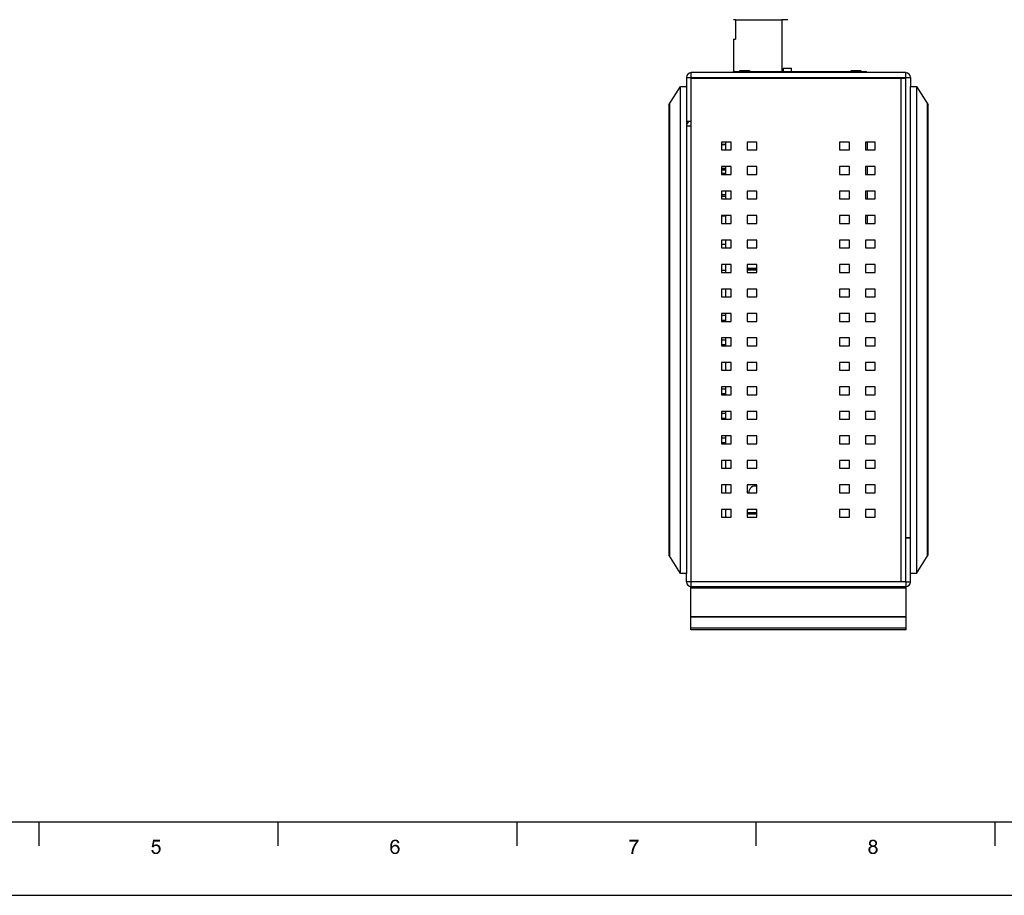
# Model space of a CAD drawing. Units: millimetres. Extents: x -15 to 815, y 29 to 609.
# Drawn here: x 180 to 381, y 29 to 208 of the extents above; entities that cross this region are included whole.
import ezdxf

# ---------------------------------------------------------------- set-up
doc = ezdxf.new("R2010")
doc.units = ezdxf.units.MM
doc.header["$LTSCALE"] = 46.255
for name, color, linetype in [('111100000300DXF_CONTINUOUS_LINE', 7, 'CONTINUOUS'), ('3D_L-7104SA-DXF_CONTINUOUS_LINE', 7, 'CONTINUOUS'), ('DIN_RAIL-KITDXF_CONTINUOUS_LINE', 7, 'CONTINUOUS'), ('DIP_SEITCH_1DXF_CONTINUOUS_LINE', 7, 'CONTINUOUS'), ('DRW0001_DXF_FORMAT', 7, 'CONTINUOUS'), ('EDS-308A_BOTDXF_CONTINUOUS_LINE', 7, 'CONTINUOUS'), ('EDS-308A_TOPDXF_CONTINUOUS_LINE', 7, 'CONTINUOUS'), ('EDS-309-3M-SDXF_CONTINUOUS_LINE', 7, 'CONTINUOUS'), ('EDS-508_LEFTDXF_CONTINUOUS_LINE', 7, 'CONTINUOUS'), ('EDS-508_RIGHDXF_CONTINUOUS_LINE', 7, 'CONTINUOUS'), ('FIBER_SC_DXF_CONTINUOUS_LINE', 7, 'CONTINUOUS'), ('MANIFOLD_SOLDXF_CONTINUOUS_LINE', 7, 'CONTINUOUS'), ('MSBR-3_DXF_CONTINUOUS_LINE', 7, 'CONTINUOUS'), ('MSBR-5_DXF_CONTINUOUS_LINE', 7, 'CONTINUOUS'), ('PCB-TERMINALDXF_CONTINUOUS_LINE', 7, 'CONTINUOUS'), ('TACKSW_DTSA6DXF_CONTINUOUS_LINE', 7, 'CONTINUOUS')]:
    doc.layers.add(name, color=color, linetype=linetype)

msp = doc.modelspace()

# ---------------------------------------------------------------- linework, layer by layer
at = {"layer": '111100000300DXF_CONTINUOUS_LINE', "color": 7, "linetype": 'Continuous'}
for p, q in [((322.88, 147.47), (323.73, 147.47)), ((322.88, 146.47), (323.73, 146.47)), ((322.88, 142.47), (323.73, 142.47)), ((322.88, 141.47), (323.73, 141.47)), ((322.88, 132.47), (323.73, 132.47)), ((322.88, 131.47), (323.73, 131.47)), ((322.88, 127.47), (323.73, 127.47)), ((322.88, 126.47), (323.73, 126.47)), ((322.88, 122.47), (323.73, 122.47)), ((322.88, 121.47), (323.73, 121.47))]:
    msp.add_line(p, q, dxfattribs=at)
at = {"layer": '3D_L-7104SA-DXF_CONTINUOUS_LINE', "color": 3, "linetype": 'Continuous'}
msp.add_line((323.73, 182.25), (322.88, 182.25), dxfattribs=at)
at = {"layer": 'DIN_RAIL-KITDXF_CONTINUOUS_LINE', "color": 7, "linetype": 'Continuous'}
for p, q in [((316.63, 83.23), (316.63, 92.03)), ((316.63, 91.83), (360.63, 91.83)), ((360.63, 83.23), (360.63, 92.03)), ((360.63, 85.89), (316.63, 85.89)), ((360.63, 85.78), (316.63, 85.78)), ((360.63, 83.54), (316.63, 83.54)), ((360.63, 83.23), (316.63, 83.23))]:
    msp.add_line(p, q, dxfattribs=at)
at = {"layer": 'DIP_SEITCH_1DXF_CONTINUOUS_LINE', "color": 7, "linetype": 'Continuous'}
msp.add_line((328.13, 157.07), (330.13, 157.07), dxfattribs=at)
at = {"layer": 'DIP_SEITCH_1DXF_CONTINUOUS_LINE', "color": 40, "linetype": 'Continuous'}
msp.add_line((328.13, 156.87), (330.13, 156.87), dxfattribs=at)
at = {"layer": 'DRW0001_DXF_FORMAT', "color": 1, "linetype": 'Continuous'}
for p, q in [((0, 44), (800, 44)), ((183.48, 39.12), (183.48, 44)), ((232.3, 39.12), (232.3, 44)), ((281.13, 39.12), (281.13, 44)), ((329.96, 39.12), (329.96, 44)), ((378.78, 39.12), (378.78, 44))]:
    msp.add_line(p, q, dxfattribs=at)
at = {"layer": 'DRW0001_DXF_FORMAT', "color": 7, "linetype": 'Continuous'}
msp.add_line((-15, 29), (815, 29), dxfattribs=at)
for points in [[(207.04, 39.98), (206.48, 38.85), (206.78, 40.35)], [(206.78, 40.35), (208.17, 40.35), (207.04, 39.98)], [(207.04, 39.98), (208.17, 40.35), (208.17, 39.98)], [(256.71, 40.26), (255.67, 40.2), (255.76, 40.26)], [(255.67, 40.2), (256.71, 40.26), (256.82, 40.18)], [(255.76, 40.26), (255.85, 40.31), (256.58, 40.33)], [(255.76, 40.26), (256.58, 40.33), (256.71, 40.26)], [(256.58, 40.33), (255.85, 40.31), (255.93, 40.33)], [(256.15, 40.37), (256.43, 40.37), (255.93, 40.33)], [(256.15, 40.37), (255.93, 40.33), (256.04, 40.37)], [(255.93, 40.33), (256.43, 40.37), (256.58, 40.33)], [(256.15, 40.37), (256.26, 40.39), (256.43, 40.37)], [(305.98, 40.35), (305.98, 40.05), (304.07, 39.98)], [(305.98, 40.35), (304.07, 39.98), (304.07, 40.35)], [(354.32, 40.26), (353.24, 40.18), (353.37, 40.26)], [(353.24, 40.18), (354.32, 40.26), (354.45, 40.16)], [(354.19, 40.33), (353.37, 40.26), (353.5, 40.33)], [(353.37, 40.26), (354.19, 40.33), (354.32, 40.26)], [(354.02, 40.37), (353.5, 40.33), (353.67, 40.37)], [(353.5, 40.33), (354.02, 40.37), (354.19, 40.33)], [(353.67, 40.37), (353.85, 40.39), (354.02, 40.37)], [(206.43, 38.25), (206.8, 38.27), (206.83, 38.14)], [(206.83, 38.14), (206.46, 38.05), (206.43, 38.25)], [(207.04, 39.98), (206.89, 39.2), (206.48, 38.85)], [(206.89, 39.2), (207.17, 39.05), (206.48, 38.85)], [(207.17, 39.05), (207.11, 39.03), (206.48, 38.85)], [(207.11, 39.03), (207.04, 38.98), (206.48, 38.85)], [(207.04, 38.98), (206.93, 38.9), (206.48, 38.85)], [(206.48, 38.85), (206.93, 38.9), (206.85, 38.81)], [(207.91, 39.27), (206.89, 39.2), (207.02, 39.29)], [(206.89, 39.2), (207.91, 39.27), (208.06, 39.14)], [(206.89, 39.2), (208.06, 39.14), (207.35, 39.07)], [(206.89, 39.2), (207.35, 39.07), (207.17, 39.05)], [(207.78, 39.33), (207.02, 39.29), (207.15, 39.35)], [(207.02, 39.29), (207.78, 39.33), (207.91, 39.27)], [(207.61, 39.4), (207.15, 39.35), (207.28, 39.4)], [(207.15, 39.35), (207.61, 39.4), (207.78, 39.33)], [(207.17, 39.05), (207.35, 39.07), (207.26, 39.05)], [(207.28, 39.4), (207.43, 39.42), (207.61, 39.4)], [(207.48, 39.05), (207.35, 39.07), (208.06, 39.14)], [(207.61, 39.03), (207.48, 39.05), (208.06, 39.14)], [(207.61, 39.03), (208.06, 39.14), (208.17, 39.01)], [(208.17, 39.01), (207.69, 38.96), (207.61, 39.03)], [(207.78, 38.9), (207.69, 38.96), (208.17, 39.01)], [(207.78, 38.9), (208.17, 39.01), (208.26, 38.83)], [(208.26, 38.83), (207.85, 38.79), (207.78, 38.9)], [(207.91, 38.68), (207.85, 38.79), (208.26, 38.83)], [(207.91, 38.68), (208.26, 38.83), (208.3, 38.66)], [(208.3, 38.66), (207.93, 38.55), (207.91, 38.68)], [(208.3, 38.27), (207.91, 38.14), (207.93, 38.27)], [(207.91, 38.14), (208.3, 38.27), (208.26, 38.09)], [(207.93, 38.55), (208.3, 38.66), (208.32, 38.46)], [(208.32, 38.46), (207.95, 38.42), (207.93, 38.55)], [(207.93, 38.27), (207.95, 38.42), (208.32, 38.46)], [(207.93, 38.27), (208.32, 38.46), (208.3, 38.27)], [(255.61, 39.33), (255.22, 39.22), (255.26, 39.4)], [(255.22, 39.22), (255.61, 39.33), (255.59, 39.16)], [(255.59, 39.16), (255.22, 39.03), (255.22, 39.22)], [(255.22, 39.03), (255.59, 39.16), (255.59, 38.96)], [(255.59, 38.96), (255.22, 38.83), (255.22, 39.03)], [(255.96, 38.96), (255.87, 38.9), (255.22, 38.83)], [(255.59, 38.96), (255.96, 38.96), (255.22, 38.83)], [(255.22, 38.83), (255.87, 38.9), (255.76, 38.83)], [(255.76, 38.83), (255.69, 38.74), (255.22, 38.64)], [(255.76, 38.83), (255.22, 38.64), (255.22, 38.83)], [(255.22, 38.64), (255.69, 38.74), (255.65, 38.64)], [(255.65, 38.64), (255.61, 38.53), (255.22, 38.46)], [(255.65, 38.64), (255.22, 38.46), (255.22, 38.64)], [(255.22, 38.46), (255.61, 38.53), (255.61, 38.4)], [(255.61, 38.4), (255.24, 38.31), (255.22, 38.46)], [(255.24, 38.31), (255.61, 38.4), (255.61, 38.31)], [(255.61, 38.31), (255.28, 38.18), (255.24, 38.31)], [(255.63, 39.5), (255.26, 39.4), (255.28, 39.55)], [(255.26, 39.4), (255.63, 39.5), (255.61, 39.33)], [(255.67, 39.63), (255.28, 39.55), (255.33, 39.7)], [(255.28, 39.55), (255.67, 39.63), (255.63, 39.5)], [(255.61, 38.31), (255.61, 38.22), (255.28, 38.18)], [(255.28, 38.18), (255.61, 38.22), (255.65, 38.14)], [(255.78, 39.83), (255.74, 39.74), (255.33, 39.7)], [(255.78, 39.83), (255.33, 39.7), (255.39, 39.83)], [(255.33, 39.7), (255.74, 39.74), (255.67, 39.63)], [(255.85, 39.92), (255.39, 39.83), (255.46, 39.94)], [(255.39, 39.83), (255.85, 39.92), (255.78, 39.83)], [(256.09, 40.05), (256, 40.03), (255.46, 39.94)], [(256.09, 40.05), (255.46, 39.94), (255.52, 40.05)], [(256, 40.03), (255.93, 39.98), (255.46, 39.94)], [(255.46, 39.94), (255.93, 39.98), (255.85, 39.92)], [(256.24, 40.09), (255.52, 40.05), (255.59, 40.13)], [(256.24, 40.09), (256.15, 40.07), (255.52, 40.05)], [(255.52, 40.05), (256.15, 40.07), (256.09, 40.05)], [(256.82, 40.18), (255.59, 40.13), (255.67, 40.2)], [(256.24, 40.09), (255.59, 40.13), (256.82, 40.18)], [(256.19, 39.01), (255.59, 38.96), (255.65, 39.05)], [(256.19, 39.01), (256.06, 38.98), (255.59, 38.96)], [(255.59, 38.96), (256.06, 38.98), (255.96, 38.96)], [(256.89, 39.07), (255.65, 39.05), (255.72, 39.14)], [(256.19, 39.01), (255.65, 39.05), (256.89, 39.07)], [(256.76, 39.2), (255.72, 39.14), (255.8, 39.2)], [(255.72, 39.14), (256.76, 39.2), (256.89, 39.07)], [(255.8, 39.2), (255.89, 39.24), (256.61, 39.27)], [(255.8, 39.2), (256.61, 39.27), (256.76, 39.2)], [(256.61, 39.27), (255.89, 39.24), (255.98, 39.29)], [(255.98, 39.29), (256.09, 39.31), (256.45, 39.33)], [(255.98, 39.29), (256.45, 39.33), (256.61, 39.27)], [(256.45, 39.33), (256.09, 39.31), (256.17, 39.33)], [(256.17, 39.33), (256.28, 39.35), (256.45, 39.33)], [(256.32, 38.98), (256.19, 39.01), (256.89, 39.07)], [(256.24, 40.09), (256.82, 40.18), (256.93, 40.09)], [(256.93, 40.09), (256.35, 40.07), (256.24, 40.09)], [(256.43, 38.96), (256.32, 38.98), (256.89, 39.07)], [(256.43, 40.05), (256.35, 40.07), (256.93, 40.09)], [(256.52, 40), (256.43, 40.05), (256.93, 40.09)], [(256.43, 38.96), (256.89, 39.07), (257, 38.94)], [(257, 38.94), (256.52, 38.9), (256.43, 38.96)], [(256.52, 40), (256.93, 40.09), (257, 39.96)], [(257, 39.96), (256.58, 39.94), (256.52, 40)], [(256.61, 38.83), (256.52, 38.9), (257, 38.94)], [(256.63, 39.87), (256.58, 39.94), (257, 39.96)], [(256.61, 38.83), (257, 38.94), (257.08, 38.79)], [(257.08, 38.79), (256.67, 38.74), (256.61, 38.83)], [(256.67, 39.81), (256.63, 39.87), (257, 39.96)], [(256.67, 39.81), (257, 39.96), (257.06, 39.81)], [(257.06, 39.81), (256.69, 39.72), (256.67, 39.81)], [(256.74, 38.64), (256.67, 38.74), (257.08, 38.79)], [(256.69, 39.72), (257.06, 39.81), (257.11, 39.66)], [(257.11, 39.66), (256.74, 39.63), (256.69, 39.72)], [(256.74, 38.64), (257.08, 38.79), (257.13, 38.59)], [(257.13, 38.59), (256.76, 38.51), (256.74, 38.64)], [(257.11, 38.14), (256.74, 38.09), (256.76, 38.22)], [(256.76, 38.51), (257.13, 38.59), (257.15, 38.4)], [(257.15, 38.4), (256.78, 38.38), (256.76, 38.51)], [(257.13, 38.27), (256.76, 38.22), (256.78, 38.38)], [(256.76, 38.22), (257.13, 38.27), (257.11, 38.14)], [(256.78, 38.38), (257.15, 38.4), (257.13, 38.27)], [(305.52, 39.98), (304.07, 39.98), (305.98, 40.05)], [(304.98, 38.25), (304.54, 38.05), (304.61, 38.29)], [(304.98, 38.25), (304.93, 38.07), (304.54, 38.05)], [(305.06, 38.51), (304.61, 38.29), (304.67, 38.53)], [(304.61, 38.29), (305.06, 38.51), (304.98, 38.25)], [(304.67, 38.53), (304.76, 38.74), (305.15, 38.77)], [(304.67, 38.53), (305.15, 38.77), (305.06, 38.51)], [(305.15, 38.77), (304.76, 38.74), (304.87, 38.98)], [(305.28, 39.01), (304.87, 38.98), (304.98, 39.22)], [(304.87, 38.98), (305.28, 39.01), (305.15, 38.77)], [(305.41, 39.24), (304.98, 39.22), (305.11, 39.44)], [(304.98, 39.22), (305.41, 39.24), (305.28, 39.01)], [(305.54, 39.48), (305.11, 39.44), (305.24, 39.63)], [(305.11, 39.44), (305.54, 39.48), (305.41, 39.24)], [(305.69, 39.7), (305.24, 39.63), (305.37, 39.81)], [(305.24, 39.63), (305.69, 39.7), (305.54, 39.48)], [(305.82, 39.87), (305.37, 39.81), (305.52, 39.98)], [(305.37, 39.81), (305.82, 39.87), (305.69, 39.7)], [(305.52, 39.98), (305.98, 40.05), (305.82, 39.87)], [(353.3, 38.53), (352.91, 38.44), (352.94, 38.57)], [(352.91, 38.44), (353.3, 38.53), (353.28, 38.42)], [(353.28, 38.42), (352.91, 38.31), (352.91, 38.44)], [(352.91, 38.31), (353.28, 38.42), (353.28, 38.31)], [(353.28, 38.31), (353.28, 38.16), (352.91, 38.12)], [(353.28, 38.31), (352.91, 38.12), (352.91, 38.31)], [(353.37, 38.64), (352.94, 38.57), (352.98, 38.68)], [(352.94, 38.57), (353.37, 38.64), (353.3, 38.53)], [(353.52, 38.79), (353.43, 38.72), (352.98, 38.68)], [(353.52, 38.79), (352.98, 38.68), (353.04, 38.79)], [(352.98, 38.68), (353.43, 38.72), (353.37, 38.64)], [(353.46, 39.89), (353.02, 39.79), (353.07, 39.94)], [(353.46, 39.89), (353.41, 39.81), (353.02, 39.79)], [(353.02, 39.79), (353.41, 39.81), (353.39, 39.74)], [(353.39, 39.74), (353.02, 39.63), (353.02, 39.79)], [(353.39, 39.74), (353.39, 39.66), (353.02, 39.63)], [(353.02, 39.63), (353.39, 39.66), (353.39, 39.55)], [(353.39, 39.55), (353.02, 39.53), (353.02, 39.63)], [(353.02, 39.53), (353.39, 39.55), (353.41, 39.46)], [(353.41, 39.46), (353.04, 39.44), (353.02, 39.53)], [(353.04, 39.44), (353.41, 39.46), (353.46, 39.4)], [(353.46, 39.4), (353.07, 39.35), (353.04, 39.44)], [(353.72, 38.88), (353.61, 38.85), (353.04, 38.79)], [(353.72, 38.88), (353.04, 38.79), (353.13, 38.88)], [(353.04, 38.79), (353.61, 38.85), (353.52, 38.79)], [(353.65, 40.05), (353.59, 40), (353.07, 39.94)], [(353.65, 40.05), (353.07, 39.94), (353.13, 40.05)], [(353.59, 40), (353.5, 39.96), (353.07, 39.94)], [(353.07, 39.94), (353.5, 39.96), (353.46, 39.89)], [(353.07, 39.35), (353.46, 39.4), (353.5, 39.31)], [(353.5, 39.31), (353.11, 39.29), (353.07, 39.35)], [(353.11, 39.29), (353.5, 39.31), (353.56, 39.27)], [(353.56, 39.27), (353.17, 39.2), (353.11, 39.29)], [(354.45, 40.16), (353.13, 40.05), (353.24, 40.18)], [(354.45, 40.16), (353.85, 40.09), (353.13, 40.05)], [(353.85, 40.09), (353.74, 40.07), (353.13, 40.05)], [(353.13, 40.05), (353.74, 40.07), (353.65, 40.05)], [(354.48, 38.94), (353.85, 38.9), (353.13, 38.88)], [(354.48, 38.94), (353.13, 38.88), (353.22, 38.94)], [(353.13, 38.88), (353.85, 38.9), (353.72, 38.88)], [(353.56, 39.27), (353.65, 39.22), (353.17, 39.2)], [(353.17, 39.2), (353.65, 39.22), (353.74, 39.2)], [(353.74, 39.2), (353.26, 39.14), (353.17, 39.2)], [(354.37, 39.01), (353.22, 38.94), (353.33, 39.01)], [(353.22, 38.94), (354.37, 39.01), (354.48, 38.94)], [(353.96, 39.2), (354.52, 39.2), (353.26, 39.14)], [(353.85, 39.2), (353.96, 39.2), (353.26, 39.14)], [(353.74, 39.2), (353.85, 39.2), (353.26, 39.14)], [(353.26, 39.14), (354.52, 39.2), (354.43, 39.14)], [(354.43, 39.14), (353.35, 39.09), (353.26, 39.14)], [(354.26, 39.05), (353.33, 39.01), (353.46, 39.05)], [(353.33, 39.01), (354.26, 39.05), (354.37, 39.01)], [(353.35, 39.09), (354.43, 39.14), (354.35, 39.09)], [(354.35, 39.09), (353.46, 39.05), (353.35, 39.09)], [(353.46, 39.05), (354.35, 39.09), (354.26, 39.05)], [(353.96, 40.07), (353.85, 40.09), (354.45, 40.16)], [(353.96, 38.88), (353.85, 38.9), (354.48, 38.94)], [(354.04, 40.05), (353.96, 40.07), (354.45, 40.16)], [(353.96, 39.2), (354.04, 39.22), (354.58, 39.29)], [(353.96, 39.2), (354.58, 39.29), (354.52, 39.2)], [(354.09, 38.85), (353.96, 38.88), (354.48, 38.94)], [(354.04, 40.05), (354.45, 40.16), (354.56, 40.05)], [(354.56, 40.05), (354.11, 40), (354.04, 40.05)], [(354.04, 39.22), (354.13, 39.27), (354.58, 39.29)], [(354.09, 38.85), (354.48, 38.94), (354.58, 38.85)], [(354.58, 38.85), (354.17, 38.79), (354.09, 38.85)], [(354.19, 39.94), (354.11, 40), (354.56, 40.05)], [(354.58, 39.29), (354.13, 39.27), (354.19, 39.31)], [(354.17, 38.79), (354.58, 38.85), (354.65, 38.77)], [(354.65, 38.77), (354.26, 38.72), (354.17, 38.79)], [(354.19, 39.94), (354.56, 40.05), (354.63, 39.92)], [(354.63, 39.92), (354.24, 39.87), (354.19, 39.94)], [(354.63, 39.35), (354.19, 39.31), (354.24, 39.37)], [(354.19, 39.31), (354.63, 39.35), (354.58, 39.29)], [(354.28, 39.81), (354.24, 39.87), (354.63, 39.92)], [(354.65, 39.44), (354.24, 39.37), (354.28, 39.46)], [(354.24, 39.37), (354.65, 39.44), (354.63, 39.35)], [(354.26, 38.72), (354.65, 38.77), (354.71, 38.66)], [(354.71, 38.66), (354.32, 38.64), (354.26, 38.72)], [(354.28, 39.81), (354.63, 39.92), (354.67, 39.79)], [(354.67, 39.79), (354.3, 39.72), (354.28, 39.81)], [(354.67, 39.53), (354.28, 39.46), (354.3, 39.55)], [(354.28, 39.46), (354.67, 39.53), (354.65, 39.44)], [(354.32, 39.63), (354.3, 39.72), (354.67, 39.79)], [(354.69, 39.63), (354.3, 39.55), (354.32, 39.63)], [(354.3, 39.55), (354.69, 39.63), (354.67, 39.53)], [(354.32, 39.63), (354.67, 39.79), (354.69, 39.63)], [(354.32, 38.64), (354.71, 38.66), (354.76, 38.55)], [(354.76, 38.55), (354.39, 38.53), (354.32, 38.64)], [(354.41, 38.42), (354.39, 38.53), (354.76, 38.55)], [(354.41, 38.42), (354.76, 38.55), (354.78, 38.42)], [(354.78, 38.42), (354.43, 38.29), (354.41, 38.42)], [(354.8, 38.29), (354.41, 38.18), (354.43, 38.29)], [(354.41, 38.18), (354.8, 38.29), (354.78, 38.12)], [(354.43, 38.29), (354.78, 38.42), (354.8, 38.29)], [(206.46, 38.05), (206.83, 38.14), (206.87, 38.03)], [(206.87, 38.03), (206.52, 37.9), (206.46, 38.05)], [(206.87, 38.03), (206.91, 37.92), (206.52, 37.9)], [(206.52, 37.9), (206.91, 37.92), (206.98, 37.86)], [(206.98, 37.86), (206.59, 37.77), (206.52, 37.9)], [(206.98, 37.86), (207.06, 37.79), (206.59, 37.77)], [(206.59, 37.77), (207.06, 37.79), (207.13, 37.75)], [(207.13, 37.75), (206.7, 37.64), (206.59, 37.77)], [(207.13, 37.75), (207.24, 37.72), (206.7, 37.64)], [(207.48, 37.72), (208.02, 37.68), (206.7, 37.64)], [(207.35, 37.72), (207.48, 37.72), (206.7, 37.64)], [(207.24, 37.72), (207.35, 37.72), (206.7, 37.64)], [(206.7, 37.64), (208.02, 37.68), (207.93, 37.62)], [(207.93, 37.62), (206.85, 37.53), (206.7, 37.64)], [(207.93, 37.62), (207.85, 37.55), (206.85, 37.53)], [(206.85, 37.53), (207.85, 37.55), (207.76, 37.51)], [(207.76, 37.51), (206.98, 37.46), (206.85, 37.53)], [(207.56, 37.46), (206.98, 37.46), (207.76, 37.51)], [(207.56, 37.46), (207.15, 37.44), (206.98, 37.46)], [(207.15, 37.44), (207.56, 37.46), (207.45, 37.44)], [(207.45, 37.44), (207.35, 37.42), (207.15, 37.44)], [(208.08, 37.77), (207.48, 37.72), (207.58, 37.77)], [(207.48, 37.72), (208.08, 37.77), (208.02, 37.68)], [(207.56, 37.46), (207.76, 37.51), (207.67, 37.46)], [(207.58, 37.77), (207.69, 37.81), (208.19, 37.92)], [(207.58, 37.77), (208.19, 37.92), (208.08, 37.77)], [(207.69, 37.81), (207.78, 37.9), (208.19, 37.92)], [(208.19, 37.92), (207.78, 37.9), (207.85, 38.01)], [(208.26, 38.09), (207.85, 38.01), (207.91, 38.14)], [(207.85, 38.01), (208.26, 38.09), (208.19, 37.92)], [(255.65, 38.14), (255.33, 38.05), (255.28, 38.18)], [(255.33, 38.05), (255.65, 38.14), (255.67, 38.05)], [(255.67, 38.05), (255.37, 37.92), (255.33, 38.05)], [(255.67, 38.05), (255.72, 37.96), (255.37, 37.92)], [(255.37, 37.92), (255.72, 37.96), (255.78, 37.9)], [(255.78, 37.9), (255.43, 37.83), (255.37, 37.92)], [(255.78, 37.9), (255.83, 37.86), (255.43, 37.83)], [(255.43, 37.83), (255.83, 37.86), (255.89, 37.79)], [(255.89, 37.79), (255.5, 37.75), (255.43, 37.83)], [(255.89, 37.79), (255.98, 37.77), (255.5, 37.75)], [(255.5, 37.75), (255.98, 37.77), (256.04, 37.72)], [(256.04, 37.72), (255.56, 37.66), (255.5, 37.75)], [(256.32, 37.72), (256.89, 37.68), (255.56, 37.66)], [(256.19, 37.72), (256.32, 37.72), (255.56, 37.66)], [(256.13, 37.72), (256.19, 37.72), (255.56, 37.66)], [(256.04, 37.72), (256.13, 37.72), (255.56, 37.66)], [(255.65, 37.59), (255.56, 37.66), (256.89, 37.68)], [(255.65, 37.59), (256.89, 37.68), (256.8, 37.59)], [(256.8, 37.59), (255.72, 37.53), (255.65, 37.59)], [(255.72, 37.53), (256.8, 37.59), (256.69, 37.53)], [(256.69, 37.53), (255.83, 37.49), (255.72, 37.53)], [(255.83, 37.49), (256.69, 37.53), (256.58, 37.49)], [(256.58, 37.49), (255.91, 37.46), (255.83, 37.49)], [(255.91, 37.46), (256.58, 37.49), (256.48, 37.46)], [(256.48, 37.46), (256, 37.44), (255.91, 37.46)], [(256.11, 37.44), (256, 37.44), (256.48, 37.46)], [(256.11, 37.44), (256.48, 37.46), (256.35, 37.44)], [(256.35, 37.44), (256.22, 37.42), (256.11, 37.44)], [(256.32, 37.72), (256.43, 37.77), (256.95, 37.79)], [(256.32, 37.72), (256.95, 37.79), (256.89, 37.68)], [(256.95, 37.79), (256.43, 37.77), (256.52, 37.81)], [(257.02, 37.9), (256.52, 37.81), (256.61, 37.9)], [(256.52, 37.81), (257.02, 37.9), (256.95, 37.79)], [(256.61, 37.9), (256.67, 37.99), (257.06, 38.01)], [(256.61, 37.9), (257.06, 38.01), (257.02, 37.9)], [(257.06, 38.01), (256.67, 37.99), (256.74, 38.09)], [(256.74, 38.09), (257.11, 38.14), (257.06, 38.01)], [(304.85, 37.66), (304.48, 37.64), (304.5, 37.83)], [(304.48, 37.46), (304.48, 37.64), (304.85, 37.66)], [(304.48, 37.46), (304.85, 37.66), (304.85, 37.46)], [(304.89, 37.88), (304.5, 37.83), (304.54, 38.05)], [(304.5, 37.83), (304.89, 37.88), (304.85, 37.66)], [(304.54, 38.05), (304.93, 38.07), (304.89, 37.88)], [(352.91, 38.12), (353.28, 38.16), (353.33, 38.01)], [(353.33, 38.01), (352.98, 37.96), (352.91, 38.12)], [(352.98, 37.96), (353.33, 38.01), (353.37, 37.94)], [(353.37, 37.94), (353.04, 37.81), (352.98, 37.96)], [(353.37, 37.94), (353.41, 37.88), (353.04, 37.81)], [(353.41, 37.88), (353.48, 37.83), (353.04, 37.81)], [(353.04, 37.81), (353.48, 37.83), (353.54, 37.79)], [(353.54, 37.79), (353.15, 37.66), (353.04, 37.81)], [(353.54, 37.79), (353.69, 37.72), (353.15, 37.66)], [(353.85, 37.72), (353.98, 37.72), (353.15, 37.66)], [(353.69, 37.72), (353.85, 37.72), (353.15, 37.66)], [(354.54, 37.66), (353.15, 37.66), (353.98, 37.72)], [(354.54, 37.66), (353.3, 37.55), (353.15, 37.66)], [(353.3, 37.55), (354.54, 37.66), (354.39, 37.55)], [(354.39, 37.55), (353.46, 37.46), (353.3, 37.55)], [(353.46, 37.46), (354.39, 37.55), (354.24, 37.46)], [(354.24, 37.46), (353.65, 37.44), (353.46, 37.46)], [(353.65, 37.44), (354.24, 37.46), (354.04, 37.44)], [(354.04, 37.44), (353.85, 37.42), (353.65, 37.44)], [(353.98, 37.72), (354.09, 37.75), (354.65, 37.81)], [(353.98, 37.72), (354.65, 37.81), (354.54, 37.66)], [(354.65, 37.81), (354.09, 37.75), (354.17, 37.81)], [(354.17, 37.81), (354.26, 37.88), (354.74, 37.94)], [(354.17, 37.81), (354.74, 37.94), (354.65, 37.81)], [(354.74, 37.94), (354.26, 37.88), (354.32, 37.96)], [(354.32, 37.96), (354.39, 38.07), (354.78, 38.12)], [(354.32, 37.96), (354.78, 38.12), (354.74, 37.94)], [(354.78, 38.12), (354.39, 38.07), (354.41, 38.18)]]:
    msp.add_solid(points, dxfattribs=at)
at = {"layer": 'EDS-308A_BOTDXF_CONTINUOUS_LINE', "color": 7, "linetype": 'Continuous'}
for p, q in [((316.73, 92.03), (316.73, 195.93)), ((316.73, 195.93), (360.53, 195.93)), ((359.53, 195.93), (359.53, 93.03)), ((315.73, 186.17), (316.73, 186.17)), ((322.88, 182.83), (322.88, 181.23)), ((324.88, 182.83), (322.88, 182.83)), ((322.88, 181.23), (324.88, 181.23)), ((324.88, 181.23), (324.88, 182.83)), ((328.13, 182.83), (328.13, 181.23)), ((330.13, 182.83), (328.13, 182.83)), ((328.13, 181.23), (330.13, 181.23)), ((330.13, 181.23), (330.13, 182.83)), ((347.03, 182.83), (347.03, 181.23)), ((349.03, 182.83), (347.03, 182.83)), ((347.03, 181.23), (349.03, 181.23)), ((349.03, 181.23), (349.03, 182.83)), ((352.28, 182.83), (352.28, 181.23)), ((354.28, 182.83), (352.28, 182.83)), ((352.28, 181.23), (354.28, 181.23)), ((354.28, 181.23), (354.28, 182.83)), ((322.88, 177.83), (322.88, 176.23)), ((324.88, 177.83), (322.88, 177.83)), ((324.88, 176.23), (324.88, 177.83)), ((328.13, 177.83), (328.13, 176.23)), ((330.13, 177.83), (328.13, 177.83)), ((330.13, 176.23), (330.13, 177.83)), ((347.03, 177.83), (347.03, 176.23)), ((349.03, 177.83), (347.03, 177.83)), ((349.03, 176.23), (349.03, 177.83)), ((352.28, 177.83), (352.28, 176.23)), ((354.28, 177.83), (352.28, 177.83)), ((354.28, 176.23), (354.28, 177.83)), ((322.88, 176.23), (324.88, 176.23)), ((328.13, 176.23), (330.13, 176.23)), ((347.03, 176.23), (349.03, 176.23)), ((352.28, 176.23), (354.28, 176.23)), ((322.88, 172.83), (322.88, 171.23)), ((324.88, 172.83), (322.88, 172.83)), ((322.88, 171.23), (324.88, 171.23)), ((324.88, 171.23), (324.88, 172.83)), ((328.13, 172.83), (328.13, 171.23)), ((330.13, 172.83), (328.13, 172.83)), ((328.13, 171.23), (330.13, 171.23)), ((330.13, 171.23), (330.13, 172.83)), ((347.03, 172.83), (347.03, 171.23)), ((349.03, 172.83), (347.03, 172.83)), ((347.03, 171.23), (349.03, 171.23)), ((349.03, 171.23), (349.03, 172.83)), ((352.28, 172.83), (352.28, 171.23)), ((354.28, 172.83), (352.28, 172.83)), ((352.28, 171.23), (354.28, 171.23)), ((354.28, 171.23), (354.28, 172.83)), ((322.88, 167.83), (322.88, 166.23)), ((324.88, 167.83), (322.88, 167.83)), ((324.88, 166.23), (324.88, 167.83)), ((328.13, 167.83), (328.13, 166.23)), ((330.13, 167.83), (328.13, 167.83)), ((330.13, 166.23), (330.13, 167.83)), ((347.03, 167.83), (347.03, 166.23)), ((349.03, 167.83), (347.03, 167.83)), ((349.03, 166.23), (349.03, 167.83)), ((352.28, 167.83), (352.28, 166.23)), ((354.28, 167.83), (352.28, 167.83)), ((354.28, 166.23), (354.28, 167.83)), ((322.88, 166.23), (324.88, 166.23)), ((328.13, 166.23), (330.13, 166.23)), ((347.03, 166.23), (349.03, 166.23)), ((352.28, 166.23), (354.28, 166.23)), ((322.88, 162.83), (322.88, 161.23)), ((324.88, 162.83), (322.88, 162.83)), ((322.88, 161.98), (323.73, 161.98)), ((322.88, 161.23), (324.88, 161.23)), ((324.88, 161.23), (324.88, 162.83)), ((328.13, 162.83), (328.13, 161.23)), ((330.13, 162.83), (328.13, 162.83)), ((328.13, 161.23), (330.13, 161.23)), ((330.13, 161.23), (330.13, 162.83)), ((347.03, 162.83), (347.03, 161.23)), ((349.03, 162.83), (347.03, 162.83)), ((347.03, 161.23), (349.03, 161.23)), ((349.03, 161.23), (349.03, 162.83)), ((354.28, 162.83), (352.28, 162.83)), ((352.28, 162.83), (352.28, 161.23)), ((352.28, 161.23), (354.28, 161.23)), ((354.28, 161.23), (354.28, 162.83)), ((322.88, 157.83), (322.88, 156.23)), ((324.88, 157.83), (322.88, 157.83)), ((324.88, 156.23), (324.88, 157.83)), ((328.13, 157.83), (328.13, 156.23)), ((330.13, 157.83), (328.13, 157.83)), ((330.13, 156.23), (330.13, 157.83)), ((349.03, 157.83), (347.03, 157.83)), ((347.03, 157.83), (347.03, 156.23)), ((349.03, 156.23), (349.03, 157.83)), ((354.28, 157.83), (352.28, 157.83)), ((352.28, 157.83), (352.28, 156.23)), ((354.28, 156.23), (354.28, 157.83)), ((322.88, 156.68), (323.73, 156.68)), ((322.88, 156.23), (324.88, 156.23)), ((328.13, 156.76), (330.13, 156.76)), ((328.13, 156.23), (330.13, 156.23)), ((347.03, 156.23), (349.03, 156.23)), ((352.28, 156.23), (354.28, 156.23)), ((322.88, 152.83), (322.88, 151.23)), ((324.88, 152.83), (322.88, 152.83)), ((322.88, 151.23), (324.88, 151.23)), ((324.88, 151.23), (324.88, 152.83)), ((328.13, 152.83), (328.13, 151.23)), ((330.13, 152.83), (328.13, 152.83)), ((328.13, 151.23), (330.13, 151.23)), ((330.13, 151.23), (330.13, 152.83)), ((349.03, 152.83), (347.03, 152.83)), ((347.03, 152.83), (347.03, 151.23)), ((347.03, 151.23), (349.03, 151.23)), ((349.03, 151.23), (349.03, 152.83)), ((354.28, 152.83), (352.28, 152.83)), ((352.28, 152.83), (352.28, 151.23)), ((352.28, 151.23), (354.28, 151.23)), ((354.28, 151.23), (354.28, 152.83)), ((322.88, 147.83), (322.88, 146.23)), ((324.88, 147.83), (322.88, 147.83)), ((324.88, 146.23), (324.88, 147.83)), ((328.13, 147.83), (328.13, 146.23)), ((330.13, 147.83), (328.13, 147.83)), ((330.13, 146.23), (330.13, 147.83)), ((349.03, 147.83), (347.03, 147.83)), ((347.03, 147.83), (347.03, 146.23)), ((349.03, 146.23), (349.03, 147.83)), ((354.28, 147.83), (352.28, 147.83)), ((352.28, 147.83), (352.28, 146.23)), ((354.28, 146.23), (354.28, 147.83)), ((322.88, 146.23), (324.88, 146.23)), ((328.13, 146.23), (330.13, 146.23)), ((347.03, 146.23), (349.03, 146.23)), ((352.28, 146.23), (354.28, 146.23)), ((322.88, 142.83), (322.88, 141.23)), ((324.88, 142.83), (322.88, 142.83)), ((324.88, 141.23), (324.88, 142.83)), ((328.13, 142.83), (328.13, 141.23)), ((330.13, 142.83), (328.13, 142.83)), ((330.13, 141.23), (330.13, 142.83)), ((349.03, 142.83), (347.03, 142.83)), ((347.03, 142.83), (347.03, 141.23)), ((349.03, 141.23), (349.03, 142.83)), ((354.28, 142.83), (352.28, 142.83)), ((352.28, 142.83), (352.28, 141.23)), ((354.28, 141.23), (354.28, 142.83)), ((322.88, 141.23), (324.88, 141.23)), ((328.13, 141.23), (330.13, 141.23)), ((347.03, 141.23), (349.03, 141.23)), ((352.28, 141.23), (354.28, 141.23)), ((322.88, 137.83), (322.88, 136.23)), ((324.88, 137.83), (322.88, 137.83)), ((324.88, 136.23), (324.88, 137.83)), ((328.13, 137.83), (328.13, 136.23)), ((330.13, 137.83), (328.13, 137.83)), ((330.13, 136.23), (330.13, 137.83)), ((349.03, 137.83), (347.03, 137.83)), ((347.03, 137.83), (347.03, 136.23)), ((349.03, 136.23), (349.03, 137.83)), ((354.28, 137.83), (352.28, 137.83)), ((352.28, 137.83), (352.28, 136.23)), ((354.28, 136.23), (354.28, 137.83)), ((322.88, 136.23), (324.88, 136.23)), ((328.13, 136.23), (330.13, 136.23)), ((347.03, 136.23), (349.03, 136.23)), ((352.28, 136.23), (354.28, 136.23)), ((322.88, 132.83), (322.88, 131.23)), ((324.88, 132.83), (322.88, 132.83)), ((324.88, 131.23), (324.88, 132.83)), ((330.13, 132.83), (328.13, 132.83)), ((328.13, 132.83), (328.13, 131.23)), ((330.13, 131.23), (330.13, 132.83)), ((349.03, 132.83), (347.03, 132.83)), ((347.03, 132.83), (347.03, 131.23)), ((349.03, 131.23), (349.03, 132.83)), ((354.28, 132.83), (352.28, 132.83)), ((352.28, 132.83), (352.28, 131.23)), ((354.28, 131.23), (354.28, 132.83)), ((322.88, 131.23), (324.88, 131.23)), ((328.13, 131.23), (330.13, 131.23)), ((347.03, 131.23), (349.03, 131.23)), ((352.28, 131.23), (354.28, 131.23)), ((324.88, 127.83), (322.88, 127.83)), ((322.88, 127.83), (322.88, 126.23)), ((324.88, 126.23), (324.88, 127.83)), ((330.13, 127.83), (328.13, 127.83)), ((328.13, 127.83), (328.13, 126.23)), ((330.13, 126.23), (330.13, 127.83)), ((349.03, 127.83), (347.03, 127.83)), ((347.03, 127.83), (347.03, 126.23)), ((349.03, 126.23), (349.03, 127.83)), ((354.28, 127.83), (352.28, 127.83)), ((352.28, 127.83), (352.28, 126.23)), ((354.28, 126.23), (354.28, 127.83)), ((322.88, 126.23), (324.88, 126.23)), ((328.13, 126.23), (330.13, 126.23)), ((347.03, 126.23), (349.03, 126.23)), ((352.28, 126.23), (354.28, 126.23)), ((324.88, 122.83), (322.88, 122.83)), ((322.88, 122.83), (322.88, 121.23)), ((324.88, 121.23), (324.88, 122.83)), ((330.13, 122.83), (328.13, 122.83)), ((328.13, 122.83), (328.13, 121.23)), ((330.13, 121.23), (330.13, 122.83)), ((349.03, 122.83), (347.03, 122.83)), ((347.03, 122.83), (347.03, 121.23)), ((349.03, 121.23), (349.03, 122.83)), ((354.28, 122.83), (352.28, 122.83)), ((352.28, 122.83), (352.28, 121.23)), ((354.28, 121.23), (354.28, 122.83)), ((322.88, 121.23), (324.88, 121.23)), ((328.13, 121.23), (330.13, 121.23)), ((347.03, 121.23), (349.03, 121.23)), ((352.28, 121.23), (354.28, 121.23)), ((324.88, 117.83), (322.88, 117.83)), ((322.88, 117.83), (322.88, 116.23)), ((324.88, 116.23), (324.88, 117.83)), ((330.13, 117.83), (328.13, 117.83)), ((328.13, 117.83), (328.13, 116.23)), ((330.13, 116.23), (330.13, 117.83)), ((349.03, 117.83), (347.03, 117.83)), ((347.03, 117.83), (347.03, 116.23)), ((349.03, 116.23), (349.03, 117.83)), ((354.28, 117.83), (352.28, 117.83)), ((352.28, 117.83), (352.28, 116.23)), ((354.28, 116.23), (354.28, 117.83)), ((322.88, 116.23), (324.88, 116.23)), ((328.13, 116.23), (330.13, 116.23)), ((347.03, 116.23), (349.03, 116.23)), ((352.28, 116.23), (354.28, 116.23)), ((324.88, 112.83), (322.88, 112.83)), ((322.88, 112.83), (322.88, 111.23)), ((324.88, 111.23), (324.88, 112.83)), ((330.13, 112.83), (328.13, 112.83)), ((328.13, 112.83), (328.13, 111.23)), ((330.13, 111.23), (330.13, 112.83)), ((349.03, 112.83), (347.03, 112.83)), ((347.03, 112.83), (347.03, 111.23)), ((349.03, 111.23), (349.03, 112.83)), ((354.28, 112.83), (352.28, 112.83)), ((352.28, 112.83), (352.28, 111.23)), ((354.28, 111.23), (354.28, 112.83)), ((322.88, 111.23), (324.88, 111.23)), ((328.13, 111.23), (330.13, 111.23)), ((347.03, 111.23), (349.03, 111.23)), ((352.28, 111.23), (354.28, 111.23)), ((324.88, 107.83), (322.88, 107.83)), ((322.88, 107.83), (322.88, 106.23)), ((324.88, 106.23), (324.88, 107.83)), ((330.13, 107.83), (328.13, 107.83)), ((328.13, 107.83), (328.13, 106.23)), ((330.13, 106.23), (330.13, 107.83)), ((349.03, 107.83), (347.03, 107.83)), ((347.03, 107.83), (347.03, 106.23)), ((349.03, 106.23), (349.03, 107.83)), ((354.28, 107.83), (352.28, 107.83)), ((352.28, 107.83), (352.28, 106.23)), ((354.28, 106.23), (354.28, 107.83)), ((322.88, 106.23), (324.88, 106.23)), ((328.13, 106.23), (330.13, 106.23)), ((347.03, 106.23), (349.03, 106.23)), ((352.28, 106.23), (354.28, 106.23)), ((360.53, 102.03), (361.53, 102.03)), ((360.53, 93.03), (360.53, 102.03)), ((315.73, 93.03), (315.73, 94.73)), ((361.53, 93.03), (361.53, 94.73)), ((316.73, 93.03), (315.73, 93.03)), ((360.53, 93.03), (316.73, 93.03)), ((360.53, 93.03), (361.53, 93.03)), ((360.53, 93.03), (360.53, 92.03)), ((360.53, 92.03), (316.73, 92.03))]:
    msp.add_line(p, q, dxfattribs=at)
for centre, start, end in [((316.73, 186.17), 120.5735, 180), ((316.73, 93.03), 180, 270), ((360.53, 93.03), 270, 360)]:
    msp.add_arc(centre, 1, start, end, dxfattribs=at)
at = {"layer": 'EDS-308A_TOPDXF_CONTINUOUS_LINE', "color": 7, "linetype": 'Continuous'}
for p, q in [((315.73, 196.03), (315.73, 194.23)), ((315.73, 196.03), (361.53, 196.03)), ((316.73, 187.03), (316.73, 197.03)), ((360.53, 197.03), (316.73, 197.03)), ((318.73, 195.93), (318.73, 196.03)), ((320.73, 195.93), (320.73, 196.03)), ((356.53, 195.93), (356.53, 196.03)), ((358.53, 195.93), (358.53, 196.03)), ((360.53, 102.03), (360.53, 197.03)), ((361.53, 196.03), (361.53, 194.23)), ((316.73, 187.03), (315.73, 187.03)), ((361.53, 102.03), (360.53, 102.03))]:
    msp.add_line(p, q, dxfattribs=at)
for centre, start, end in [((316.73, 196.03), 90, 180), ((360.53, 196.03), 0, 90)]:
    msp.add_arc(centre, 1, start, end, dxfattribs=at)
at = {"layer": 'EDS-309-3M-SDXF_CONTINUOUS_LINE', "color": 7, "linetype": 'Continuous'}
for p, q in [((323.73, 182.83), (323.73, 181.23)), ((323.73, 177.83), (323.73, 176.23)), ((323.73, 172.83), (323.73, 171.23)), ((323.73, 167.83), (323.73, 166.23)), ((323.73, 162.83), (323.73, 161.23)), ((323.73, 157.83), (323.73, 156.23)), ((323.73, 152.83), (323.73, 151.23)), ((323.73, 147.83), (323.73, 146.23)), ((323.73, 142.83), (323.73, 141.23)), ((323.73, 137.83), (323.73, 136.23)), ((323.73, 132.83), (323.73, 131.23)), ((323.73, 127.83), (323.73, 126.23)), ((323.73, 122.83), (323.73, 121.23)), ((323.73, 117.83), (323.73, 116.23)), ((323.73, 112.83), (323.73, 111.23)), ((323.73, 107.83), (323.73, 106.23))]:
    msp.add_line(p, q, dxfattribs=at)
at = {"layer": 'EDS-508_LEFTDXF_CONTINUOUS_LINE', "color": 7, "linetype": 'Continuous'}
for p, q in [((312.14, 190.43), (314.54, 194.23)), ((314.54, 94.73), (314.54, 194.23)), ((314.54, 194.23), (315.73, 194.23)), ((315.73, 194.23), (315.73, 94.73)), ((312.14, 190.43), (312.14, 98.53)), ((312.2, 190.53), (312.2, 98.43)), ((312.25, 190.61), (312.25, 98.35)), ((314.54, 94.73), (312.14, 98.53)), ((315.73, 94.73), (314.54, 94.73))]:
    msp.add_line(p, q, dxfattribs=at)
at = {"layer": 'EDS-508_RIGHDXF_CONTINUOUS_LINE', "color": 7, "linetype": 'Continuous'}
for p, q in [((361.53, 94.73), (361.53, 194.23)), ((361.53, 194.23), (362.72, 194.23)), ((362.72, 194.23), (362.72, 94.73)), ((362.72, 194.23), (365.12, 190.43)), ((365.01, 98.35), (365.01, 190.61)), ((365.06, 98.43), (365.06, 190.53)), ((365.12, 98.53), (365.12, 190.43)), ((362.72, 94.73), (365.12, 98.53)), ((362.72, 94.73), (361.53, 94.73))]:
    msp.add_line(p, q, dxfattribs=at)
at = {"layer": 'FIBER_SC_DXF_CONTINUOUS_LINE', "color": 40, "linetype": 'Continuous'}
for p, q in [((325.73, 207.84), (325.33, 207.84)), ((336.43, 207.84), (335.23, 207.84))]:
    msp.add_line(p, q, dxfattribs=at)
at = {"layer": 'FIBER_SC_DXF_CONTINUOUS_LINE', "color": 7, "linetype": 'Continuous'}
for p, q in [((325.73, 207.84), (325.73, 203.84)), ((325.73, 207.84), (335.23, 207.84)), ((335.23, 207.84), (335.23, 197.24)), ((325.33, 203.84), (325.33, 197.24)), ((325.33, 203.84), (325.73, 203.84)), ((323.73, 171.72), (322.88, 171.72))]:
    msp.add_line(p, q, dxfattribs=at)
at = {"layer": 'MANIFOLD_SOLDXF_CONTINUOUS_LINE', "color": 7, "linetype": 'Continuous'}
for p, q in [((325.63, 197.24), (352.38, 197.24)), ((326.63, 197.24), (326.63, 197.46)), ((326.63, 197.46), (328.63, 197.46)), ((328.63, 197.46), (328.63, 197.24)), ((330.21, 197.24), (330.21, 197.03)), ((333.21, 197.03), (333.21, 197.24)), ((344.8, 197.24), (344.8, 197.03)), ((347.8, 197.03), (347.8, 197.24)), ((349.38, 197.24), (349.38, 197.46)), ((349.38, 197.46), (351.38, 197.46)), ((351.38, 197.46), (351.38, 197.24)), ((352.63, 182.83), (352.63, 181.23)), ((323.73, 177.79), (322.88, 177.79)), ((322.88, 177.48), (323.73, 177.48)), ((322.88, 177.18), (323.73, 177.18)), ((352.63, 177.83), (352.63, 176.23)), ((323.73, 176.42), (322.88, 176.42)), ((323.73, 172.1), (322.88, 172.1)), ((322.88, 171.8), (323.73, 171.8)), ((352.63, 172.83), (352.63, 171.23)), ((323.73, 167.69), (322.88, 167.69)), ((352.63, 167.83), (352.63, 166.26))]:
    msp.add_line(p, q, dxfattribs=at)
for centre, start, end in [((325.63, 196.99), 90.0004, 170.8013), ((352.38, 196.99), 9.1994, 89.9998), ((352.38, 166.26), 352.9945, 0.0197)]:
    msp.add_arc(centre, 0.25, start, end, dxfattribs=at)
at = {"layer": 'MSBR-3_DXF_CONTINUOUS_LINE', "color": 7, "linetype": 'Continuous'}
for p, q in [((335.46, 197.92), (335.46, 197.24)), ((335.46, 197.92), (337.21, 197.92)), ((337.21, 197.24), (337.21, 197.92)), ((322.88, 182.41), (323.73, 182.41))]:
    msp.add_line(p, q, dxfattribs=at)
at = {"layer": 'MSBR-5_DXF_CONTINUOUS_LINE', "color": 7, "linetype": 'Continuous'}
for p, q in [((325.33, 197.03), (325.33, 197.24)), ((325.33, 197.24), (325.63, 197.24))]:
    msp.add_line(p, q, dxfattribs=at)
at = {"layer": 'PCB-TERMINALDXF_CONTINUOUS_LINE', "color": 7, "linetype": 'Continuous'}
for p, q in [((329.73, 112.57), (329.73, 112.83)), ((328.13, 107.17), (330.13, 107.17))]:
    msp.add_line(p, q, dxfattribs=at)
for radius, start, end in [(2.05, 132.4975, 141.3548), (1.25, 71.308, 184.1275)]:
    msp.add_arc((329.73, 111.32), radius, start, end, dxfattribs=at)
at = {"layer": 'TACKSW_DTSA6DXF_CONTINUOUS_LINE', "color": 7, "linetype": 'Continuous'}
for q in [(328.13, 106.83), (330.03, 106.23)]:
    msp.add_line((330.03, 106.83), q, dxfattribs=at)

doc.saveas('drawing.dxf')
